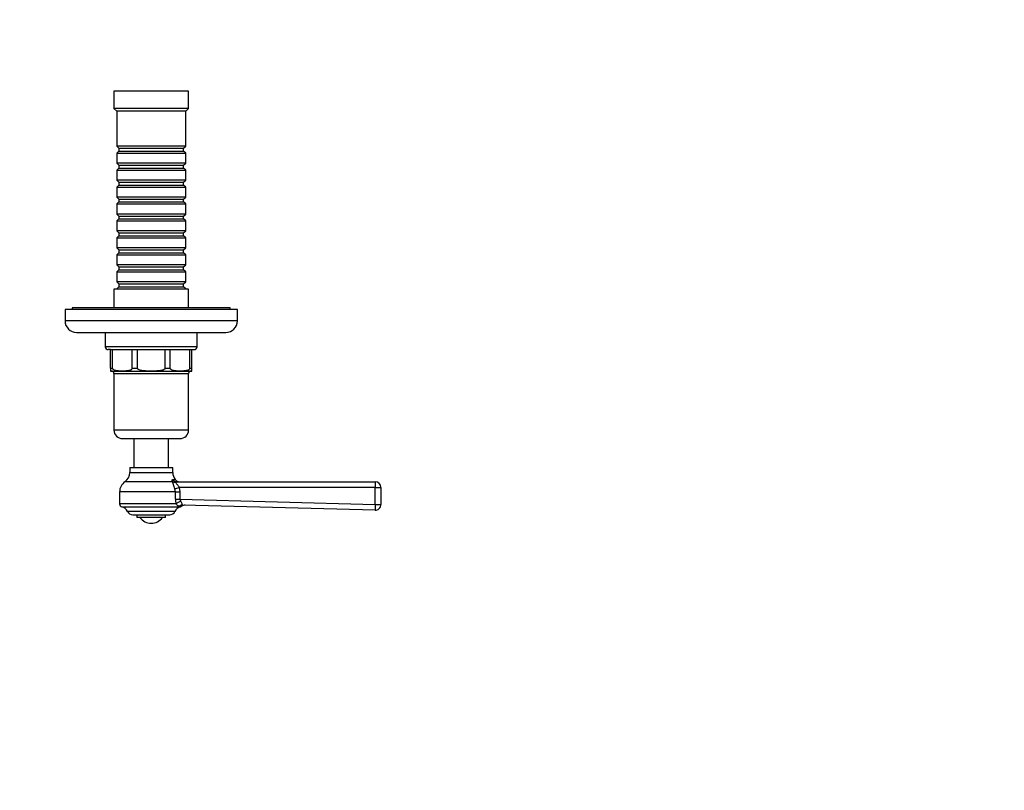
# Model space of a CAD drawing. Units: millimetres. Extents: x 0 to 1175, y 0 to 1137.
# Drawn here: x 687 to 1030, y 308 to 576 of the extents above; entities that cross this region are included whole.
import ezdxf
from ezdxf import colors
from ezdxf.entities.mleader import LeaderData, LeaderLine
from ezdxf.math import Vec2, Vec3

# ---------------------------------------------------------------- set-up
doc = ezdxf.new("R2010")
doc.units = ezdxf.units.MM
doc.layers.add('DV5_Défaut', color=7, linetype='Continuous')
doc.layers.add('Défaut', color=7, linetype='Continuous')

# ---------------------------------------------------------------- blocks, each defined once
blk = doc.blocks.new('_DOT')
at = {"color": 0}
blk.add_line((0, 0), (-1, 0), dxfattribs=at)
at = {"color": 0, "const_width": 0.333}
blk.add_lwpolyline([(-0.1665, 0, 1), (0.1665, 0, 1)], format="xyb", close=True, dxfattribs=at)
blk = doc.blocks.new('SE4')
at = {"layer": 'DV5_Défaut', "color": 7, "linetype": 'Continuous'}
for p, q in [((745.64, 551.4), (719.64, 551.4)), ((719.64, 551.4), (719.64, 545.4)), ((745.64, 545.4), (745.64, 551.4)), ((745.64, 545.4), (719.64, 545.4)), ((719.64, 545.4), (720.64, 544.4)), ((744.64, 544.4), (745.64, 545.4)), ((744.64, 544.4), (720.64, 544.4)), ((720.64, 544.4), (720.64, 532.2)), ((744.64, 532.2), (744.64, 544.4)), ((744.64, 532.2), (720.64, 532.2)), ((720.64, 532.2), (721.34, 531.5)), ((721.34, 531.5), (743.94, 531.5)), ((721.34, 531.5), (721.34, 530.5)), ((743.94, 531.5), (744.64, 532.2)), ((743.94, 530.5), (743.94, 531.5)), ((721.34, 530.5), (720.64, 529.8)), ((720.64, 529.8), (744.64, 529.8)), ((720.64, 529.8), (720.64, 526.3)), ((721.34, 530.5), (743.94, 530.5)), ((744.64, 529.8), (743.94, 530.5)), ((744.64, 526.3), (744.64, 529.8)), ((744.64, 526.3), (720.64, 526.3)), ((720.64, 526.3), (721.34, 525.6)), ((721.34, 524.6), (720.64, 523.9)), ((721.34, 525.6), (743.94, 525.6)), ((721.34, 525.6), (721.34, 524.6)), ((721.34, 524.6), (743.94, 524.6)), ((743.94, 525.6), (744.64, 526.3)), ((743.94, 524.6), (743.94, 525.6)), ((744.64, 523.9), (743.94, 524.6)), ((720.64, 523.9), (744.64, 523.9)), ((720.64, 523.9), (720.64, 520.4)), ((744.64, 520.4), (744.64, 523.9)), ((744.64, 520.4), (720.64, 520.4)), ((720.64, 520.4), (721.34, 519.7)), ((721.34, 518.7), (720.64, 518)), ((720.64, 518), (744.64, 518)), ((720.64, 518), (720.64, 514.5)), ((721.34, 519.7), (743.94, 519.7)), ((721.34, 519.7), (721.34, 518.7)), ((721.34, 518.7), (743.94, 518.7)), ((743.94, 519.7), (744.64, 520.4)), ((743.94, 518.7), (743.94, 519.7)), ((744.64, 518), (743.94, 518.7)), ((744.64, 514.5), (744.64, 518)), ((744.64, 514.5), (720.64, 514.5)), ((720.64, 514.5), (721.34, 513.8)), ((743.94, 513.8), (744.64, 514.5)), ((721.34, 512.8), (720.64, 512.1)), ((720.64, 512.1), (744.64, 512.1)), ((720.64, 512.1), (720.64, 508.6)), ((721.34, 513.8), (743.94, 513.8)), ((721.34, 513.8), (721.34, 512.8)), ((721.34, 512.8), (743.94, 512.8)), ((743.94, 512.8), (743.94, 513.8)), ((744.64, 512.1), (743.94, 512.8)), ((744.64, 508.6), (744.64, 512.1)), ((744.64, 508.6), (720.64, 508.6)), ((720.64, 508.6), (721.34, 507.9)), ((721.34, 507.9), (743.94, 507.9)), ((721.34, 507.9), (721.34, 506.9)), ((743.94, 507.9), (744.64, 508.6)), ((743.94, 506.9), (743.94, 507.9)), ((721.34, 506.9), (720.64, 506.2)), ((720.64, 506.2), (744.64, 506.2)), ((720.64, 506.2), (720.64, 502.7)), ((721.34, 506.9), (743.94, 506.9)), ((744.64, 506.2), (743.94, 506.9)), ((744.64, 502.7), (744.64, 506.2)), ((744.64, 502.7), (720.64, 502.7)), ((720.64, 502.7), (721.34, 502)), ((721.34, 501), (720.64, 500.3)), ((721.34, 502), (743.94, 502)), ((721.34, 502), (721.34, 501)), ((721.34, 501), (743.94, 501)), ((743.94, 502), (744.64, 502.7)), ((743.94, 501), (743.94, 502)), ((744.64, 500.3), (743.94, 501)), ((720.64, 500.3), (744.64, 500.3)), ((720.64, 500.3), (720.64, 496.8)), ((744.64, 496.8), (744.64, 500.3)), ((744.64, 496.8), (720.64, 496.8)), ((720.64, 496.8), (721.34, 496.1)), ((721.34, 495.1), (720.64, 494.4)), ((720.64, 494.4), (744.64, 494.4)), ((720.64, 494.4), (720.64, 490.9)), ((721.34, 496.1), (743.94, 496.1)), ((721.34, 496.1), (721.34, 495.1)), ((721.34, 495.1), (743.94, 495.1)), ((743.94, 496.1), (744.64, 496.8)), ((743.94, 495.1), (743.94, 496.1)), ((744.64, 494.4), (743.94, 495.1)), ((744.64, 490.9), (744.64, 494.4)), ((744.64, 490.9), (720.64, 490.9)), ((720.64, 490.9), (721.34, 490.2)), ((743.94, 490.2), (744.64, 490.9)), ((721.34, 489.2), (720.64, 488.5)), ((720.64, 488.5), (744.64, 488.5)), ((720.64, 488.5), (720.64, 485)), ((721.34, 490.2), (743.94, 490.2)), ((721.34, 490.2), (721.34, 489.2)), ((721.34, 489.2), (743.94, 489.2)), ((743.94, 489.2), (743.94, 490.2)), ((744.64, 488.5), (743.94, 489.2)), ((744.64, 485), (744.64, 488.5)), ((744.64, 485), (720.64, 485)), ((720.64, 485), (721.34, 484.3)), ((721.34, 484.3), (743.94, 484.3)), ((721.34, 484.3), (721.34, 483.3)), ((743.94, 484.3), (744.64, 485)), ((743.94, 483.3), (743.94, 484.3)), ((745.64, 482.4), (719.64, 482.4)), ((719.64, 482.4), (719.64, 475.9)), ((721.34, 483.3), (720.64, 482.6)), ((720.64, 482.6), (744.64, 482.6)), ((720.64, 482.6), (720.64, 482.4)), ((721.34, 483.3), (743.94, 483.3)), ((744.64, 482.6), (743.94, 483.3)), ((744.64, 482.4), (744.64, 482.6)), ((745.64, 475.9), (745.64, 482.4)), ((762.64, 475.4), (702.64, 475.4)), ((702.64, 475.4), (702.64, 471.4)), ((760.14, 475.9), (705.14, 475.9)), ((705.14, 475.9), (705.14, 475.4)), ((760.14, 475.4), (760.14, 475.9)), ((762.64, 471.4), (762.64, 475.4)), ((762.64, 471.4), (702.64, 471.4)), ((706.64, 467.4), (758.64, 467.4)), ((716.64, 467.4), (716.64, 462.4)), ((748.64, 462.4), (748.64, 467.4)), ((748.64, 462.4), (716.64, 462.4)), ((718.44, 461.4), (717.64, 461.4)), ((718.44, 461.4), (719.18, 461.4)), ((718.44, 454.9), (718.44, 461.4)), ((719.18, 461.4), (726.02, 461.4)), ((719.18, 454.9), (719.18, 461.4)), ((726.02, 461.4), (727.81, 461.4)), ((726.02, 454.9), (726.02, 461.4)), ((727.81, 461.4), (737.47, 461.4)), ((727.81, 454.9), (727.81, 461.4)), ((737.47, 461.4), (739.26, 461.4)), ((737.47, 454.9), (737.47, 461.4)), ((739.26, 461.4), (746.1, 461.4)), ((739.26, 454.9), (739.26, 461.4)), ((746.1, 461.4), (746.84, 461.4)), ((746.1, 454.9), (746.1, 461.4)), ((746.84, 461.4), (747.64, 461.4)), ((746.84, 454.9), (746.84, 461.4)), ((718.44, 454.9), (718.44, 453.92)), ((718.44, 454.9), (719.18, 454.9)), ((718.64, 453.9), (746.64, 453.9)), ((719.64, 453.1), (745.64, 453.1)), ((719.64, 453.1), (719.64, 433.4)), ((726.02, 454.9), (727.81, 454.9)), ((737.47, 454.9), (739.26, 454.9)), ((745.64, 433.4), (745.64, 453.1)), ((746.1, 454.9), (746.84, 454.9)), ((746.84, 453.92), (746.84, 454.9)), ((745.64, 433.4), (719.64, 433.4)), ((722.64, 430.4), (742.64, 430.4)), ((726.64, 430.4), (726.64, 420.4)), ((738.64, 420.4), (738.64, 430.4)), ((725.14, 420.4), (740.14, 420.4)), ((725.14, 420.4), (725.14, 418.59)), ((725.14, 418.59), (740.14, 418.59)), ((740.14, 418.59), (740.14, 420.4)), ((740.11, 415.4), (723.48, 415.4)), ((740.17, 416.15), (741, 416.15)), ((741.57, 415.4), (810.64, 415.4)), ((741.08, 411.87), (721.64, 411.87)), ((721.64, 411.87), (721.64, 407.69)), ((741.08, 411.87), (740.89, 412.92)), ((741.08, 409.31), (741.08, 411.87)), ((741.08, 411.87), (742.66, 411.87)), ((810.59, 413.4), (742.41, 413.4)), ((742.41, 413.4), (742.66, 411.87)), ((742.66, 411.87), (742.66, 409.31)), ((810.59, 407.46), (810.59, 413.4)), ((810.59, 413.4), (812.64, 413.4)), ((812.64, 413.4), (812.64, 407.46)), ((741.08, 409.31), (742.66, 409.31)), ((742.66, 409.31), (810.59, 407.46)), ((741.3, 407.69), (721.64, 407.69)), ((722.44, 406.68), (742.84, 406.68)), ((740.89, 405.08), (724.39, 405.08)), ((742.49, 406.87), (743.23, 406.86)), ((810.59, 405.46), (743.68, 407.28)), ((810.59, 407.46), (812.64, 407.46)), ((726.21, 403.9), (739.07, 403.9)), ((727.64, 403.9), (727.64, 402.9)), ((737.64, 402.9), (727.64, 402.9)), ((737.64, 402.9), (737.64, 403.9))]:
    blk.add_line(p, q, dxfattribs=at)
for centre, radius, start, end in [((706.64, 471.4), 4, 180, 270), ((758.64, 471.4), 4, 270, 0), ((717.64, 462.4), 1, 180, 270), ((747.64, 462.4), 1, 270, 0), ((718.64, 454.9), 1, 258.3404, 270), ((718.84, 453.1), 0.8, 0, 90), ((746.44, 453.1), 0.8, 90, 180), ((746.64, 454.9), 1, 270, 281.578), ((722.64, 433.4), 3, 180, 270), ((742.64, 433.4), 3, 270, 0), ((721.26, 418.59), 3.89, 304.9428, 0), ((744.03, 418.59), 3.89, 180, 218.9367), ((725.95, 411.87), 4.31, 124.9428, 180), ((742.56, 417.4), 2, 218.9367, 270), ((810.64, 413.4), 2, 0, 90), ((747.01, 409.32), 5.93, 180.0898, 195.9419), ((744.18, 409.39), 1.53, 183.0451, 215.8578), ((722.68, 407.69), 1.04, 180, 256.7988), ((721.79, 403.9), 2.85, 24.3652, 76.7988), ((726.21, 405.9), 2, 204.3652, 270), ((739.07, 405.9), 2, 270, 335.6348), ((743.49, 403.9), 2.85, 103.2012, 155.6348), ((742.6, 407.69), 1.04, 283.2012, 305.9523), ((744.43, 405.26), 2, 88.4434, 127.5527), ((810.64, 407.46), 2, 268.4401, 0), ((732.64, 405.9), 4.94, 217.3632, 322.6368)]:
    blk.add_arc(centre, radius, start, end, dxfattribs=at)
for centre, major_axis, ratio, start_param, end_param in [((741.04, 417.04), (-1.96, -0.38), 0.907297, 0.90858, 1.406021), ((741.57, 417.4), (0, 2), 0.900225, 2.250371, 3.141593), ((810.64, 413.4), (0, -2), 0.023639, 3.141593, 4.712389), ((742.37, 413.4), (-1.9, -0.61), 0.007267, 0.683423, 1.593294), ((742.88, 407.69), (-1.9, -0.64), 0.376468, 4.552665, 5.555414), ((743.62, 405.28), (-0.05, -2), 0.933671, 3.141593, 3.824407), ((810.64, 407.46), (-0.05, -2), 0.023631, 4.713032, 6.283185)]:
    blk.add_ellipse(centre, major_axis=major_axis, ratio=ratio, start_param=start_param, end_param=end_param, dxfattribs=at)
for points, knots in [([(726.02, 454.9), (726.02, 454.68), (725.87, 454.53), (725.6, 454.32), (725.46, 454.25), (725.01, 454.09), (724.71, 454.04), (723.81, 453.93), (723.2, 453.92), (721.99, 453.92), (721.38, 453.93), (720.48, 454.04), (720.17, 454.09), (719.74, 454.26), (719.59, 454.32), (719.32, 454.53), (719.18, 454.69), (719.18, 454.9)], [0, 0, 0, 0, 0.0625, 0.0625, 0.125, 0.125, 0.25, 0.25, 0.5, 0.5, 0.75, 0.75, 0.875, 0.875, 0.9375, 0.9375, 1, 1, 1, 1]), ([(737.47, 454.9), (737.47, 454.69), (737.27, 454.53), (736.89, 454.32), (736.68, 454.25), (736.06, 454.09), (735.64, 454.04), (734.35, 453.93), (733.5, 453.92), (731.78, 453.92), (730.92, 453.93), (729.64, 454.04), (729.21, 454.09), (728.59, 454.26), (728.38, 454.32), (728.01, 454.53), (727.81, 454.69), (727.81, 454.9)], [0, 0, 0, 0, 0.0625, 0.0625, 0.125, 0.125, 0.25, 0.25, 0.5, 0.5, 0.75, 0.75, 0.875, 0.875, 0.9375, 0.9375, 1, 1, 1, 1]), ([(746.1, 454.9), (746.1, 454.68), (745.95, 454.53), (745.68, 454.32), (745.54, 454.25), (745.1, 454.09), (744.8, 454.04), (743.89, 453.93), (743.28, 453.92), (742.07, 453.92), (741.46, 453.93), (740.56, 454.04), (740.26, 454.09), (739.82, 454.26), (739.67, 454.32), (739.41, 454.53), (739.26, 454.69), (739.26, 454.9)], [0, 0, 0, 0, 0.0625, 0.0625, 0.125, 0.125, 0.25, 0.25, 0.5, 0.5, 0.75, 0.75, 0.875, 0.875, 0.9375, 0.9375, 1, 1, 1, 1]), ([(740.11, 415.4), (740.05, 415.49), (740, 415.58), (739.94, 415.75), (739.93, 415.83), (739.94, 415.97), (739.96, 416.04), (740.04, 416.12), (740.1, 416.15), (740.17, 416.15)], [0, 0, 0, 0, 0.25, 0.25, 0.5, 0.5, 0.75, 0.75, 1, 1, 1, 1]), ([(740.89, 412.92), (740.8, 413.19), (740.71, 413.45), (740.57, 413.83), (740.53, 413.95), (740.44, 414.19), (740.4, 414.31), (740.29, 414.63), (740.22, 414.83), (740.13, 415.17), (740.1, 415.3), (740.11, 415.4)], [0, 0, 0, 0, 0.25, 0.25, 0.375, 0.375, 0.5, 0.5, 0.75, 0.75, 1, 1, 1, 1]), ([(741.57, 415.4), (741.45, 415.4), (741.34, 415.39), (741.19, 415.35), (741.14, 415.34), (741.07, 415.29), (741.05, 415.26), (741.06, 415.22)], [0, 0, 0, 0, 0.5, 0.5, 0.75, 0.75, 1, 1, 1, 1]), ([(741.06, 415.22), (741.08, 415.18), (741.12, 415.12), (741.21, 415.01), (741.26, 414.95), (741.42, 414.76), (741.54, 414.61), (741.79, 414.3), (741.92, 414.13), (742.17, 413.78), (742.29, 413.59), (742.41, 413.4)], [0, 0, 0, 0, 0.125, 0.125, 0.25, 0.25, 0.5, 0.5, 0.75, 0.75, 1, 1, 1, 1]), ([(742.94, 408.5), (743.05, 408.33), (743.13, 408.17), (743.25, 407.86), (743.28, 407.73), (743.33, 407.51), (743.35, 407.42), (743.43, 407.34), (743.47, 407.32), (743.56, 407.29), (743.61, 407.28), (743.68, 407.28)], [0, 0, 0, 0, 0.25, 0.25, 0.5, 0.5, 0.75, 0.75, 0.875, 0.875, 1, 1, 1, 1]), ([(742.49, 406.87), (742.39, 406.87), (742.29, 406.88), (742.1, 406.93), (742.01, 406.97), (741.84, 407.09), (741.75, 407.17), (741.55, 407.39), (741.44, 407.53), (741.3, 407.69)], [0, 0, 0, 0, 0.25, 0.25, 0.5, 0.5, 0.75, 0.75, 1, 1, 1, 1])]:
    blk.add_open_spline(points, degree=3, knots=knots, dxfattribs=at)

msp = doc.modelspace()

# ---------------------------------------------------------------- block references
at = {"layer": 'Défaut'}
msp.add_blockref('SE4', (0, 0), dxfattribs=at)

# ---------------------------------------------------------------- leaders
at = {"layer": 'Défaut', "color": 7, "linetype": 'Continuous'}
ml = msp.add_multileader_mtext('Standard', dxfattribs=at)
ml.set_content('{\\pxsm0.9;\\fSolid Edge ISO|b1||i0||c0|p34;\\W1.;26/11/2019\\P}', color=256)
ml.set_leader_properties()
ml.set_arrow_properties(name='DOT')
ml.build(insert=Vec2(0, 0))
ml.multileader.update_dxf_attribs({"leader_type": 0, "dogleg_length": 0, "arrow_head_size": 12})
ctx = ml.context
ctx.base_point, ctx.char_height, ctx.arrow_head_size, ctx.landing_gap_size = Vec3(942.18, 1129.86), 12, 12, 4.2
notes = []
notes.append((ctx, [(0, (0, 0, 0), (0, 0), (1, 0), 1, [])]))
ctx.mtext.insert = Vec3(944.18, 1135.98)
for ctx, leaders in notes:
    for number, flags, end, landing, length, lines in leaders:
        leader = LeaderData()
        leader.index, (leader.has_last_leader_line, leader.has_dogleg_vector, leader.attachment_direction) = number, flags
        leader.last_leader_point, leader.dogleg_vector, leader.dogleg_length = Vec3(end), Vec3(landing), length
        for number, points, colour, breaks in lines:
            line = LeaderLine()
            line.index, line.vertices, line.color, line.breaks = number, Vec3.list(points), colors.encode_raw_color(colour), breaks
            leader.lines.append(line)
        ctx.leaders.append(leader)

doc.saveas('drawing.dxf')
